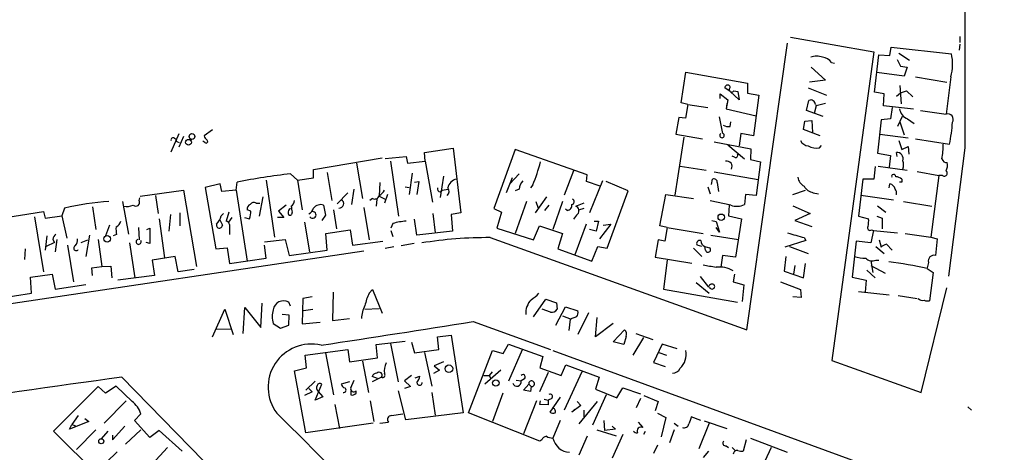
# Model space of a CAD drawing. Extents: x 0 to 240880, y -120330 to 120544.
# Drawn here: x 456 to 597, y 584 to 646 of the extents above; entities that cross this region are included whole.
import ezdxf

# ---------------------------------------------------------------- set-up
doc = ezdxf.new("R2010")
doc.units = 0
doc.header["$MEASUREMENT"] = 0
doc.layers.add('MAIN', color=5, linetype='CONTINUOUS')

msp = doc.modelspace()

# ---------------------------------------------------------------- linework, layer by layer
at = {"layer": 'MAIN'}
for p, q in [((560.2393, 601.98), (566.0813, 643.0433)), ((566.5047, 643.89), (578.4427, 641.7733)), ((590.7193, 643.9746), (590.7193, 643.128)), ((578.4427, 641.7733), (572.4313, 597.5773)), ((580.7287, 641.2653), (580.898, 642.4506)), ((580.898, 642.4506), (589.534, 641.5193)), ((590.7193, 642.874), (590.6347, 642.0273)), ((572.3467, 640.2493), (572.77, 640.1646)), ((578.5273, 636.016), (579.12, 641.35)), ((579.12, 641.35), (580.7287, 641.2653)), ((581.7447, 640.6726), (582.2527, 639.7413)), ((581.9987, 641.604), (583.5227, 640.588)), ((550.8413, 634.492), (551.5187, 638.8946)), ((551.5187, 638.8946), (560.324, 637.286)), ((569.468, 639.572), (571.5, 637.7093)), ((582.7607, 638.302), (578.866, 638.81)), ((582.2527, 639.7413), (583.184, 639.572)), ((583.184, 639.572), (582.7607, 638.302)), ((571.5, 637.7093), (569.214, 637.4553)), ((584.3693, 638.2173), (588.8567, 637.4553)), ((589.4493, 638.2173), (588.772, 632.8833)), ((557.8687, 636.1006), (557.1067, 636.6086)), ((559.1387, 634.9153), (557.8687, 636.1006)), ((558.3767, 636.1853), (558.9693, 636.1006)), ((558.9693, 636.1006), (559.1387, 634.9153)), ((560.324, 637.286), (560.324, 635.8466)), ((569.0447, 636.6086), (571.6693, 635.5926)), ((579.882, 635.762), (578.5273, 636.016)), ((582.168, 636.9473), (582.3373, 634.3226)), ((582.2527, 635.9313), (583.0993, 636.1853)), ((583.0993, 636.1853), (584.0307, 635.3386)), ((556.4293, 635.0846), (556.4293, 635.762)), ((556.4293, 635.762), (557.53, 634.9153)), ((557.53, 634.9153), (557.276, 633.6453)), ((560.324, 635.8466), (561.9327, 635.5926)), ((561.9327, 635.5926), (561.1707, 629.7506)), ((568.7907, 633.3913), (569.1293, 634.8306)), ((579.7973, 634.0686), (579.882, 635.762)), ((581.66, 635.4233), (582.2527, 635.9313)), ((551.7727, 634.238), (550.8413, 634.492)), ((551.7727, 634.238), (551.434, 632.2906)), ((551.7727, 634.238), (554.6513, 633.8146)), ((557.3607, 634.4073), (557.276, 633.6453)), ((557.276, 633.6453), (561.594, 632.6293)), ((571.1613, 632.5446), (568.7907, 633.3913)), ((570.1453, 634.0686), (569.8913, 632.968)), ((570.0607, 634.238), (570.1453, 634.0686)), ((571.5, 634.4073), (570.1453, 634.0686)), ((584.1153, 633.5606), (579.7973, 634.0686)), ((581.0673, 633.8146), (580.8133, 632.206)), ((585.1313, 633.3913), (588.772, 632.8833)), ((550.5027, 632.3753), (550.0793, 630.0046)), ((551.434, 632.2906), (550.5027, 632.3753)), ((556.26, 632.46), (556.768, 630.0893)), ((557.8687, 631.1053), (557.9533, 631.7826)), ((568.3673, 630.682), (568.5367, 631.8673)), ((568.5367, 631.8673), (569.5527, 631.952)), ((569.5527, 631.952), (569.6373, 630.2586)), ((579.4587, 632.0366), (578.9507, 627.2953)), ((580.8133, 632.206), (579.4587, 632.0366)), ((582.5067, 632.5446), (581.8293, 631.1053)), ((582.168, 631.7826), (582.7607, 629.92)), ((583.2687, 632.206), (584.2, 631.5286)), ((483.7007, 630.5973), (482.5153, 629.7506)), ((570.738, 629.7506), (568.3673, 630.682)), ((477.774, 627.4646), (478.9593, 630.0893)), ((478.282, 629.412), (478.536, 629.2426)), ((479.552, 629.666), (478.8747, 628.142)), ((482.6, 628.8193), (482.346, 628.9886)), ((549.9947, 621.284), (551.2647, 629.5813)), ((550.0793, 630.0046), (553.8893, 629.3273)), ((559.3927, 630.0893), (559.1387, 628.3113)), ((561.1707, 629.7506), (559.3927, 630.0893)), ((579.2893, 630.0046), (583.3533, 629.4966)), ((581.9987, 629.0733), (582.422, 627.8033)), ((584.3693, 629.3273), (589.28, 628.5653)), ((478.7053, 628.904), (478.9593, 628.8193)), ((514.096, 627.38), (518.16, 627.9726)), ((518.16, 627.9726), (519.2607, 618.744)), ((527.05, 627.8033), (524.002, 619.3366)), ((537.3793, 624.1626), (527.05, 627.8033)), ((555.5827, 628.904), (560.832, 627.888)), ((557.53, 628.4806), (559.9007, 626.4486)), ((560.832, 627.888), (560.7473, 626.364)), ((570.6533, 628.0573), (570.9073, 628.396)), ((582.422, 627.8033), (583.3533, 628.2266)), ((583.3533, 628.2266), (583.438, 627.126)), ((591.4813, 628.0573), (589.1107, 609.6846)), ((498.1787, 624.9246), (508, 626.618)), ((508.4233, 626.5333), (511.4713, 626.7873)), ((509.1853, 626.11), (510.3707, 618.236)), ((511.4713, 626.7873), (511.6407, 625.856)), ((511.6407, 625.856), (514.1807, 626.11)), ((514.1807, 626.11), (514.096, 627.38)), ((514.1807, 626.11), (515.1967, 620.268)), ((558.4613, 626.7026), (558.1227, 626.872)), ((560.7473, 626.364), (562.1867, 626.0253)), ((578.9507, 627.2953), (580.8133, 626.9566)), ((580.8133, 626.9566), (580.644, 625.2633)), ((581.7447, 626.7873), (581.66, 627.38)), ((498.1787, 623.7393), (498.1787, 624.9246)), ((504.3593, 625.856), (505.206, 620.776)), ((535.432, 624.7553), (534.0773, 621.284)), ((550.672, 625.4326), (554.3973, 624.84)), ((562.1867, 626.0253), (561.594, 621.1993)), ((578.612, 625.348), (578.4427, 623.57)), ((579.0353, 625.4326), (583.184, 624.84)), ((491.4053, 623.4006), (492.5907, 615.2726)), ((494.8767, 624.332), (495.8927, 623.4006)), ((495.8927, 623.4006), (498.1787, 623.7393)), ((495.8927, 623.4006), (496.57, 619.1673)), ((500.126, 624.5013), (500.8033, 620.522)), ((512.318, 624.4166), (511.8947, 621.3686)), ((516.8053, 623.9933), (516.2973, 620.9453)), ((526.6267, 623.7393), (525.78, 621.6226)), ((527.6427, 624.332), (526.288, 622.8926)), ((537.2947, 623.2313), (537.3793, 624.1626)), ((539.5807, 623.316), (537.718, 618.744)), ((555.1593, 622.808), (555.3287, 623.57)), ((555.5827, 624.586), (561.848, 623.4853)), ((576.834, 623.57), (576.2413, 618.236)), ((578.4427, 623.57), (576.834, 623.57)), ((582.422, 623.57), (582.422, 623.1466)), ((584.6233, 624.6706), (587.756, 624.078)), ((587.756, 624.078), (586.5707, 615.2726)), ((588.264, 624.078), (587.756, 624.078)), ((473.3713, 621.1146), (479.552, 621.9613)), ((479.552, 621.9613), (481.4147, 611.0393)), ((484.8013, 622.8926), (482.6847, 622.3846)), ((482.6847, 622.3846), (484.2087, 613.5793)), ((485.0553, 621.792), (484.8013, 622.8926)), ((487.0873, 621.9613), (485.0553, 621.792)), ((487.0873, 621.9613), (487.2567, 623.1466)), ((487.0873, 621.9613), (488.696, 611.8013)), ((503.936, 622.1306), (503.5973, 619.9293)), ((507.6613, 623.062), (507.5767, 621.1146)), ((511.302, 622.4693), (511.8947, 622.3846)), ((512.6567, 623.1466), (513.2493, 623.2313)), ((513.2493, 623.2313), (512.9953, 621.3686)), ((516.636, 621.9613), (517.398, 622.1306)), ((527.6427, 622.1306), (527.05, 621.8766)), ((529.59, 622.7233), (529.2513, 622.3)), ((539.242, 622.554), (537.2947, 623.2313)), ((543.2213, 621.8766), (540.0887, 623.2313)), ((540.258, 613.664), (543.2213, 621.8766)), ((554.6513, 622.4693), (554.99, 621.4533)), ((556.006, 623.062), (556.1753, 621.792)), ((566.8433, 621.3686), (568.6213, 621.9613)), ((580.644, 622.3), (580.7287, 622.8926)), ((582.422, 623.1466), (582.0833, 623.1466)), ((473.202, 620.522), (473.2867, 620.8606)), ((475.5727, 621.1993), (475.9113, 618.6593)), ((490.8973, 621.03), (490.3893, 618.236)), ((503.0893, 621.6226), (501.5653, 620.014)), ((506.6453, 620.776), (506.222, 620.522)), ((507.238, 620.6913), (507.1533, 619.6753)), ((507.5767, 621.1146), (508.4233, 620.6913)), ((508.762, 621.3686), (508.3387, 620.0986)), ((531.5373, 621.03), (529.9287, 618.744)), ((547.7933, 616.8813), (548.64, 621.3686)), ((548.64, 621.3686), (552.6193, 620.776)), ((560.07, 621.3686), (559.9007, 619.9293)), ((561.594, 621.1993), (560.07, 621.3686)), ((569.722, 621.6226), (570.484, 621.4533)), ((576.58, 621.284), (581.2367, 620.6066)), ((581.66, 621.3686), (581.5753, 621.3686)), ((462.534, 619.4213), (462.1107, 618.3206)), ((466.5133, 619.5906), (467.0213, 616.3733)), ((470.8313, 620.3526), (471.678, 615.696)), ((489.204, 618.998), (488.696, 619.1673)), ((489.966, 620.0986), (490.474, 620.0986)), ((494.284, 619.8446), (493.1833, 618.998)), ((499.618, 619.8446), (499.872, 618.4053)), ((501.0573, 619.1673), (501.4807, 616.458)), ((505.3753, 619.506), (506.1373, 614.8493)), ((524.002, 619.3366), (525.1027, 618.8286)), ((528.6587, 620.3526), (527.05, 615.7806)), ((530.0133, 620.3526), (530.352, 619.4213)), ((531.876, 619.8446), (531.2833, 619.0826)), ((533.8233, 620.3526), (532.4687, 616.3733)), ((534.5007, 619.0826), (534.2467, 619.252)), ((535.7707, 619.6753), (536.956, 620.1833)), ((536.194, 619.1673), (536.956, 619.4213)), ((557.9533, 619.8446), (554.99, 620.4373)), ((557.6993, 619.8446), (557.6147, 618.3206)), ((566.8433, 619.76), (569.2987, 618.6593)), ((578.9507, 619.76), (580.136, 618.8286)), ((582.676, 620.3526), (586.74, 619.6753)), ((447.3787, 617.0506), (459.486, 618.9133)), ((458.216, 618.1513), (459.486, 610.2773)), ((459.486, 618.9133), (459.74, 617.982)), ((459.74, 617.982), (462.1107, 618.3206)), ((462.1107, 618.3206), (462.8727, 615.1033)), ((476.0807, 617.8973), (476.8427, 612.3093)), ((477.6893, 618.49), (477.4353, 616.1193)), ((479.044, 618.744), (479.044, 616.8813)), ((484.7167, 617.8126), (485.14, 616.966)), ((484.9707, 618.3206), (485.3093, 618.6593)), ((486.0713, 618.8286), (485.648, 617.5586)), ((486.4947, 618.0666), (485.9867, 617.3893)), ((488.2727, 618.0666), (489.0347, 617.8973)), ((493.9453, 618.0666), (493.014, 618.0666)), ((493.1833, 618.998), (493.9453, 618.0666)), ((495.1307, 618.8286), (495.046, 618.49)), ((499.872, 618.4053), (499.364, 617.6433)), ((512.9953, 615.5266), (512.6567, 617.8126)), ((515.2813, 618.6593), (515.62, 615.8653)), ((519.2607, 618.744), (517.906, 618.49)), ((517.906, 618.49), (518.0753, 616.1193)), ((525.1027, 618.8286), (524.4253, 616.5426)), ((555.244, 617.6433), (555.8367, 617.474)), ((557.6147, 618.3206), (559.4773, 617.8973)), ((559.4773, 617.8973), (558.6307, 612.394)), ((569.2987, 618.6593), (567.0973, 617.6433)), ((567.0973, 617.6433), (569.5527, 616.7966)), ((576.2413, 618.236), (577.6807, 617.8973)), ((578.866, 618.236), (579.628, 617.982)), ((579.628, 617.982), (579.628, 616.458)), ((468.9687, 616.966), (468.376, 615.442)), ((473.1173, 616.6273), (473.202, 614.8493)), ((474.3027, 616.3733), (474.726, 616.5426)), ((474.726, 616.5426), (474.726, 614.3413)), ((486.156, 617.0506), (486.156, 615.6113)), ((496.9087, 617.3893), (497.586, 613.156)), ((499.9567, 615.7806), (503.428, 616.2886)), ((503.428, 616.2886), (503.7667, 614.0873)), ((509.524, 617.22), (509.27, 616.5426)), ((524.4253, 616.5426), (529.6747, 614.8493)), ((529.6747, 614.8493), (530.5213, 616.8813)), ((530.5213, 616.8813), (533.8233, 615.7806)), ((537.21, 617.1353), (535.6013, 612.7326)), ((538.6493, 616.1193), (537.718, 616.3733)), ((538.3953, 617.5586), (538.988, 617.5586)), ((538.988, 617.5586), (538.6493, 616.1193)), ((540.766, 617.1353), (539.1573, 615.0186)), ((539.6653, 616.966), (540.766, 617.1353)), ((548.8093, 616.6273), (547.7933, 616.8813)), ((548.8093, 616.6273), (548.4707, 614.68)), ((548.8093, 616.6273), (553.974, 615.7806)), ((555.8367, 617.474), (556.3447, 615.95)), ((556.3447, 615.95), (555.8367, 616.6273)), ((578.104, 616.2886), (578.358, 616.204)), ((459.994, 615.442), (459.74, 613.41)), ((460.8407, 614.934), (461.0947, 614.5106)), ((461.4333, 614.934), (461.1793, 613.156)), ((464.9047, 614.5106), (465.836, 614.8493)), ((466.09, 615.5266), (465.582, 612.4786)), ((467.36, 614.934), (467.868, 611.0393)), ((469.9847, 615.6113), (469.4767, 615.442)), ((491.1513, 614.5953), (494.1147, 614.934)), ((494.1147, 614.934), (494.7073, 612.648)), ((500.126, 613.41), (499.9567, 615.7806)), ((509.27, 616.204), (509.524, 615.3573)), ((518.0753, 616.1193), (512.9953, 615.5266)), ((523.494, 615.188), (560.2393, 601.98)), ((533.8233, 615.7806), (533.146, 613.5793)), ((547.5393, 614.8493), (547.116, 612.394)), ((548.4707, 614.68), (547.5393, 614.8493)), ((555.0747, 615.5266), (559.054, 614.934)), ((568.452, 615.188), (568.706, 614.7646)), ((578.358, 616.204), (578.0193, 614.426)), ((578.358, 616.204), (581.8293, 615.8653)), ((579.2047, 614.8493), (579.4587, 613.8333)), ((582.93, 615.7806), (586.5707, 615.2726)), ((586.5707, 615.2726), (587.502, 615.0186)), ((587.502, 615.0186), (587.248, 612.648)), ((456.8613, 613.5793), (456.7767, 612.0553)), ((461.0947, 614.5106), (459.9093, 613.918)), ((462.9573, 614.0873), (463.804, 608.838)), ((471.8473, 614.426), (472.6093, 609.4306)), ((474.726, 614.3413), (474.218, 614.5106)), ((484.2087, 613.5793), (485.8173, 613.7486)), ((485.8173, 613.7486), (486.156, 611.4626)), ((491.4053, 612.2246), (491.1513, 614.0873)), ((494.7073, 612.648), (500.126, 613.41)), ((503.7667, 614.0873), (508.0847, 614.68)), ((508.4233, 613.664), (509.6933, 613.918)), ((512.572, 614.3413), (510.7093, 614.0026)), ((533.146, 613.5793), (538.0567, 611.8013)), ((538.0567, 611.8013), (538.9033, 613.918)), ((538.9033, 613.918), (540.258, 613.664)), ((552.6193, 613.664), (553.8047, 612.4786)), ((553.8047, 613.918), (553.1273, 614.0873)), ((554.228, 613.918), (554.9053, 613.7486)), ((554.3127, 613.41), (554.228, 613.918)), ((568.706, 614.7646), (565.658, 613.8333)), ((566.3353, 613.918), (569.0447, 612.902)), ((575.9027, 614.68), (575.31, 609.5153)), ((578.0193, 614.426), (575.9027, 614.68)), ((578.6967, 613.918), (579.882, 612.902)), ((580.2207, 614.2566), (581.0673, 613.41)), ((505.3753, 613.2406), (439.5047, 603.4193)), ((478.3667, 612.4786), (475.0647, 611.9706)), ((478.79, 610.2773), (478.3667, 612.4786)), ((486.156, 611.4626), (491.4053, 612.2246)), ((547.116, 612.394), (552.3653, 611.5473)), ((556.768, 612.648), (556.514, 610.9546)), ((558.6307, 612.394), (556.768, 612.648)), ((565.8273, 612.4786), (565.5733, 610.362)), ((466.4287, 610.87), (467.868, 611.0393)), ((466.5133, 609.7693), (466.4287, 610.87)), ((467.868, 611.0393), (469.138, 611.124)), ((469.138, 611.124), (469.3073, 609.4306)), ((475.0647, 611.9706), (475.4033, 609.7693)), ((481.076, 610.616), (478.79, 610.2773)), ((548.8093, 611.9706), (548.3013, 607.822)), ((567.0973, 611.2086), (566.928, 609.9386)), ((568.3673, 609.4306), (568.6213, 611.4626)), ((578.0193, 611.886), (578.2733, 610.1926)), ((578.0193, 611.2086), (580.0513, 610.108)), ((578.6967, 611.9706), (579.12, 611.9706)), ((586.232, 611.632), (586.0627, 610.87)), ((586.0627, 610.7853), (586.9093, 610.1926)), ((457.6233, 609.5153), (460.756, 609.9386)), ((457.7927, 607.2293), (457.6233, 609.5153)), ((460.756, 609.9386), (461.1793, 607.822)), ((475.4033, 609.7693), (470.154, 609.092)), ((553.5507, 609.6), (554.736, 608.076)), ((558.4613, 609.9386), (558.292, 608.838)), ((565.5733, 610.362), (568.3673, 609.4306)), ((575.31, 609.5153), (577.342, 609.092)), ((577.4267, 610.5313), (578.612, 609.4306)), ((586.9093, 610.1926), (586.4013, 606.1286)), ((461.1793, 607.822), (465.582, 608.4993)), ((548.3013, 607.822), (558.8847, 605.9593)), ((552.958, 608.7533), (554.8207, 607.2293)), ((558.292, 608.838), (559.816, 608.4146)), ((559.816, 608.4146), (559.562, 606.044)), ((565.0653, 608.838), (567.944, 607.7373)), ((577.342, 609.092), (577.1727, 607.3986)), ((585.216, 593.0053), (588.8567, 607.9913)), ((452.374, 606.3826), (457.7927, 607.2293)), ((496.6547, 606.4673), (496.57, 602.8266)), ((498.0093, 606.7213), (496.6547, 606.4673)), ((500.9727, 607.3986), (500.888, 603.3346)), ((506.1373, 607.2293), (506.6453, 607.7373)), ((506.6453, 607.7373), (508, 604.3506)), ((529.6747, 603.8426), (531.4527, 606.3826)), ((531.4527, 606.3826), (532.9767, 605.8746)), ((568.0287, 606.6366), (566.8433, 606.7213)), ((567.944, 607.7373), (568.0287, 606.6366)), ((576.2413, 607.4833), (580.644, 606.9753)), ((581.914, 606.8906), (584.6233, 606.4673)), ((483.7007, 600.964), (485.4787, 604.9433)), ((485.4787, 604.9433), (486.664, 601.3026)), ((488.1033, 601.472), (488.3573, 605.1973)), ((488.3573, 605.1973), (490.6433, 602.3186)), ((490.6433, 602.3186), (490.8127, 605.79)), ((494.8767, 605.3666), (494.6227, 605.9593)), ((496.7393, 604.774), (498.094, 604.9433)), ((505.5447, 604.9433), (507.5767, 605.028)), ((532.13, 604.52), (530.9447, 604.9433)), ((532.892, 602.6573), (534.2467, 605.282)), ((532.9767, 605.8746), (533.0613, 604.9433)), ((534.2467, 605.282), (536.0247, 604.6893)), ((494.7073, 604.0966), (493.6913, 604.1813)), ((494.6227, 602.6573), (494.7073, 604.0966)), ((500.888, 603.3346), (503.3433, 603.5886)), ((533.8233, 604.012), (535.0933, 603.504)), ((535.8553, 603.8426), (534.924, 603.504)), ((537.5487, 604.4353), (536.0247, 601.3026)), ((538.5647, 600.964), (538.8187, 603.758)), ((484.2087, 602.0646), (486.3253, 602.1493)), ((492.4213, 602.9113), (493.4373, 602.234)), ((493.4373, 602.234), (494.6227, 602.6573)), ((496.57, 602.8266), (499.11, 603.0806)), ((521.0387, 603.1653), (532.13, 599.186)), ((534.924, 603.504), (534.7547, 601.8953)), ((541.1047, 602.9113), (538.5647, 600.964)), ((515.9587, 600.964), (517.906, 601.218)), ((516.128, 599.186), (515.9587, 600.964)), ((517.906, 601.218), (519.5993, 590.1266)), ((541.1047, 600.2866), (542.7133, 601.98)), ((542.9673, 601.0486), (542.6287, 599.8633)), ((545.4227, 600.8793), (543.8987, 598.3393)), ((544.322, 601.472), (546.7773, 600.6253)), ((507.1533, 599.8633), (511.302, 600.3713)), ((507.3227, 598.0006), (507.1533, 599.8633)), ((509.1853, 600.0326), (510.286, 594.5293)), ((512.2333, 600.202), (512.6567, 598.678)), ((525.3567, 598.5933), (526.1187, 599.948)), ((526.1187, 599.948), (531.0293, 598.17)), ((542.6287, 599.8633), (541.1047, 600.2866)), ((548.132, 599.948), (546.862, 597.3233)), ((550.2487, 599.2706), (548.132, 599.948)), ((496.9933, 598.3393), (503.0893, 599.186)), ((497.1627, 596.5613), (496.9933, 598.3393)), ((499.872, 598.678), (501.0573, 592.6666)), ((503.0893, 599.186), (503.3433, 597.408)), ((503.3433, 597.408), (507.3227, 598.0006)), ((512.6567, 598.678), (516.128, 599.186)), ((514.096, 598.7626), (515.112, 593.9366)), ((520.3613, 590.1266), (523.8327, 599.0166)), ((523.8327, 599.0166), (525.3567, 598.5933)), ((528.066, 599.1013), (526.1187, 594.614)), ((531.0293, 598.17), (530.606, 596.5613)), ((532.4687, 599.0166), (578.7813, 582.0833)), ((547.624, 598.7626), (548.7247, 598.3393)), ((495.4693, 596.138), (497.1627, 596.5613)), ((505.206, 597.4926), (506.0527, 593.0053)), ((516.8053, 597.408), (515.4507, 596.8153)), ((515.4507, 596.8153), (516.2127, 596.2226)), ((530.606, 596.5613), (533.654, 595.4606)), ((533.654, 595.4606), (534.3313, 596.9846)), ((534.3313, 596.9846), (539.0727, 595.2066)), ((546.862, 597.3233), (548.5553, 596.7306)), ((572.4313, 597.5773), (585.216, 593.0053)), ((470.7467, 595.2066), (485.0553, 580.5593)), ((497.078, 587.248), (495.4693, 596.138)), ((507.3227, 595.0373), (506.5607, 595.2913)), ((507.9153, 595.2066), (506.5607, 594.5293)), ((512.2333, 595.4606), (511.2173, 594.6986)), ((512.7413, 595.122), (513.4187, 595.376)), ((516.2127, 596.2226), (515.366, 595.7146)), ((522.5627, 595.4606), (523.3247, 595.4606)), ((525.018, 596.2226), (522.732, 594.1906)), ((523.748, 595.9686), (523.3247, 595.4606)), ((523.3247, 595.4606), (523.5787, 595.0373)), ((531.7913, 595.884), (530.5213, 593.09)), ((536.6173, 595.9686), (534.0773, 590.4653)), ((539.0727, 595.2066), (538.5647, 593.5133)), ((467.36, 593.852), (460.9253, 587.502)), ((468.376, 592.9206), (467.36, 593.852)), ((469.9, 593.9366), (468.376, 592.9206)), ((472.186, 591.7353), (469.9, 593.9366)), ((498.4327, 594.614), (497.078, 593.344)), ((498.4327, 591.9046), (499.364, 594.1906)), ((503.3433, 594.5293), (502.158, 594.1906)), ((503.5127, 593.6826), (504.0207, 594.7833)), ((511.2173, 594.6986), (512.064, 593.852)), ((512.064, 593.852), (511.2173, 593.598)), ((527.2193, 594.7833), (527.8967, 594.6986)), ((528.4047, 594.9526), (527.8967, 594.6986)), ((528.2353, 593.344), (528.9973, 594.1906)), ((528.9973, 594.1906), (529.336, 593.852)), ((529.336, 593.852), (529.2513, 593.1746)), ((541.6127, 592.2433), (542.4593, 593.6826)), ((542.4593, 593.6826), (544.9993, 592.836)), ((498.0093, 593.09), (496.9087, 592.582)), ((497.5013, 593.598), (498.0093, 593.09)), ((499.5333, 592.4126), (498.4327, 591.9046)), ((498.856, 593.1746), (499.5333, 592.4126)), ((503.5127, 593.2593), (503.5127, 592.6666)), ((504.2747, 592.9206), (504.2747, 593.2593)), ((511.3867, 589.1106), (510.3707, 593.2593)), ((515.112, 593.0053), (515.62, 589.788)), ((525.272, 592.9206), (523.8327, 588.8566)), ((529.2513, 593.1746), (528.2353, 593.344)), ((533.4847, 592.328), (532.0453, 590.2113)), ((540.0887, 592.6666), (538.1413, 588.3486)), ((538.5647, 593.5133), (541.6127, 592.2433)), ((545.5073, 592.582), (547.5393, 591.7353)), ((471.3393, 591.82), (468.2067, 588.6026)), ((501.2267, 591.312), (501.904, 587.8406)), ((506.3067, 591.82), (506.8147, 588.8566)), ((530.098, 591.82), (528.2353, 587.0786)), ((530.606, 591.312), (530.6907, 591.82)), ((531.7913, 591.2273), (530.606, 591.312)), ((531.1987, 592.074), (531.7913, 591.9046)), ((532.2993, 592.1586), (531.7913, 591.9046)), ((531.7913, 591.9046), (531.7913, 591.2273)), ((536.448, 591.1426), (535.178, 590.2113)), ((535.94, 591.7353), (536.448, 591.1426)), ((538.8187, 591.7353), (536.194, 588.518)), ((544.9993, 592.1586), (544.4067, 590.804)), ((547.5393, 591.7353), (547.116, 590.3806)), ((591.9047, 590.9733), (592.4127, 590.4653)), ((464.4813, 589.7033), (463.55, 588.4333)), ((472.5247, 589.026), (473.456, 589.9573)), ((509.3547, 589.7033), (510.9633, 589.9573)), ((519.5993, 590.1266), (511.3867, 589.1106)), ((530.606, 586.0626), (520.3613, 590.1266)), ((535.178, 590.2113), (535.6013, 590.6346)), ((536.8713, 590.4653), (536.8713, 589.534)), ((547.4547, 590.042), (548.64, 589.4493)), ((548.64, 589.4493), (547.9627, 586.6553)), ((553.6353, 589.026), (552.2807, 589.534)), ((466.0053, 588.8566), (463.2113, 587.756)), ((463.2113, 587.756), (463.55, 588.4333)), ((463.55, 588.4333), (464.2273, 588.1793)), ((465.4127, 589.28), (466.0053, 588.8566)), ((469.392, 586.232), (471.17, 588.1793)), ((474.726, 586.5706), (472.5247, 589.026)), ((506.73, 588.6026), (497.078, 587.248)), ((507.6613, 588.6026), (508.9313, 588.772)), ((533.4847, 589.026), (532.4687, 586.486)), ((539.75, 589.026), (539.8347, 587.5866)), ((540.9353, 588.1793), (541.4433, 587.756)), ((544.6607, 588.772), (545.338, 588.01)), ((549.8253, 588.6026), (550.418, 588.1793)), ((554.8207, 588.6026), (553.3813, 584.962)), ((554.1433, 588.9413), (557.3607, 587.8406)), ((460.9253, 587.502), (468.7993, 579.7126)), ((467.0213, 587.6713), (464.2273, 584.8773)), ((468.7147, 587.502), (467.7833, 586.4013)), ((469.392, 586.9093), (469.392, 586.232)), ((473.456, 587.6713), (471.2547, 585.6393)), ((476.0807, 587.5866), (474.726, 586.5706)), ((479.3827, 584.6233), (476.0807, 587.5866)), ((537.3793, 586.74), (536.194, 584.0306)), ((538.734, 587.6713), (541.528, 586.8246)), ((541.4433, 587.756), (539.8347, 587.5866)), ((542.4593, 586.994), (540.9353, 583.6073)), ((545.6767, 587.4173), (545.4227, 586.994)), ((549.8253, 587.6713), (549.148, 585.8086)), ((530.86, 586.232), (530.606, 586.0626)), ((547.4547, 585.47), (546.862, 584.2846)), ((557.276, 585.3853), (557.6147, 585.1313)), ((560.1547, 586.232), (559.7313, 584.6233)), ((560.7473, 586.486), (565.9967, 584.454)), ((470.0693, 584.5386), (467.0213, 581.5753)), ((477.266, 585.1313), (475.0647, 582.7606)), ((554.736, 584.6233), (553.974, 583.692)), ((558.1227, 585.1313), (558.546, 584.708)), ((563.7107, 585.1313), (561.2553, 579.7973))]:
    msp.add_line(p, q, dxfattribs=at)
for centre, radius in [((120443.4437, 106.934), 120436.6703), ((480.2773, 628.8352), 0.4094), ((480.7744, 629.6621), 0.4114), ((556.5694, 618.1112), 0.4563), ((468.6241, 615.0012), 0.4688), ((517.5753, 596.4229), 0.5448), ((524.2858, 594.3784), 0.4606), ((467.7833, 586.0345), 0.3668)]:
    msp.add_circle(centre, radius, dxfattribs=at)
for centre, radius, start, end in [((35177.8023, 697.2301), 34586.3902, 179.88540883, 180.11459122), ((570.23, 638.9787), 2.2019, 67.385339, 112.614661), ((570.9496, 639.3601), 1.6561, 32.475173, 85.598376), ((583.0957, 640.0324), 6.6078, 344.056391, 13.004236), ((557.4877, 636.651), 0.3834, 6.33524, 186.350095), ((558.0804, 636.397), 0.3642, 125.544994, 324.455006), ((569.4091, 634.2421), 0.6516, 359.639488, 115.428567), ((583.9147, 633.9458), 1.8559, 189.318181, 249.629684), ((588.9984, 632.1026), 0.8128, 330.144946, 106.171956), ((557.6146, 632.7135), 1.6282, 242.098704, 278.978664), ((555.292, 634.7528), 34.5466, 349.682322, 354.926971), ((478.0703, 629.1792), 0.3147, 47.717737, 199.667298), ((478.7053, 629.1156), 0.2116, 143.124688, 270), ((483.6162, 630.0896), 1.1519, 197.115163, 233.973724), ((482.7905, 628.9675), 0.2414, 217.88123, 52.11877), ((556.6833, 629.8163), 0.3212, 121.804976, 58.179868), ((569.1639, 629.6594), 1.3534, 205.661921, 264.947006), ((570.1876, 630.3284), 2.3184, 240.46387, 281.58814), ((579.7982, 628.1845), 8.559, 348.298311, 2.550006), ((557.3661, 625.3685), 0.7618, 331.87089, 103.264636), ((558.6306, 626.9567), 0.3053, 236.325546, 33.674454), ((581.7201, 626.4687), 0.9133, 342.535199, 93.773178), ((580.6019, 625.602), 2.0758, 343.409678, 16.587676), ((588.8627, 626.6482), 0.712, 196.281451, 276.338414), ((503.3078, 633.3188), 28.3376, 338.043489, 345.085397), ((588.5181, 624.4166), 0.4233, 233.113861, 53.143638), ((587.0783, 625.602), 1.8935, 333.439008, 10.301057), ((508.3508, 512.6334), 112.5083, 96.878303, 100.806293), ((519.0068, 621.9612), 1.6441, 101.892248, 168.107752), ((529.5557, 622.0123), 1.9167, 137.14175, 176.461333), ((555.5131, 623.1103), 0.4953, 354.40337, 111.85726), ((569.3212, 624.1679), 1.833, 190.813395, 241.694375), ((581.2684, 623.9404), 0.3085, 354.084305, 202.166983), ((581.5245, 622.5536), 1.356, 48.554901, 87.852942), ((506.263, 623.275), 2.4565, 302.329512, 327.670488), ((516.2973, 622.1306), 0.3786, 153.421413, 333.441716), ((516.8053, 621.792), 0.7806, 310.599702, 40.599702), ((570.0663, 623.4235), 1.8336, 208.307952, 259.176673), ((580.3902, 621.7921), 1.1514, 17.097241, 72.902759), ((580.8135, 621.5803), 0.8726, 345.958979, 39.097681), ((472.7363, 620.2363), 0.5464, 225.793355, 31.528494), ((494.369, 620.6064), 1.1035, 302.461635, 355.613639), ((501.8869, 620.043), 0.6254, 263.794374, 64.311752), ((506.9417, 621.3602), 0.6551, 243.098563, 345.78132), ((535.122, 620.3212), 0.3959, 278.132149, 69.184822), ((471.3663, 581.3129), 39.1185, 93.638197, 103.048926), ((471.3817, 622.1306), 2.4847, 261.179503, 293.068998), ((489.3068, 619.3266), 0.6312, 107.280921, 194.617437), ((489.6234, 619.6099), 0.5968, 54.96787, 147.641471), ((495.1149, 618.7941), 0.5924, 113.705238, 193.151917), ((706.7449, 661.6067), 215.8947, 191.19925, 191.428407), ((496.9226, 619.7319), 1.2939, 296.567032, 346.110889), ((499.2133, 618.5622), 1.3448, 72.485337, 140.294803), ((534.4513, 619.8164), 0.7354, 273.851386, 8.830866), ((535.4973, 619.0326), 0.6985, 319.02859, 66.955445), ((558.838, 621.9332), 2.2682, 247.043204, 297.937718), ((482.9349, 618.6978), 2.0704, 311.002913, 349.503081), ((485.0404, 619.075), 4.1643, 343.572103, 358.940515), ((494.8222, 618.6653), 0.2843, 181.209443, 321.928805), ((498.0577, 618.4356), 0.4801, 216.301946, 95.785398), ((537.2511, 617.0092), 1.9886, 128.076638, 156.171495), ((574.3361, 617.6011), 3.3577, 346.137165, 5.060949), ((473.2441, 616.4157), 3.3572, 174.936598, 193.863223), ((469.3215, 617.8691), 1.2936, 296.563071, 346.111999), ((484.7016, 616.9756), 0.4385, 158.637844, 358.745548), ((485.5635, 616.9661), 0.5985, 8.116564, 81.883436), ((512.8102, 604.09), 13.535, 95.677064, 104.051439), ((577.8924, 616.585), 0.3642, 144.476953, 305.523047), ((462.4661, 614.5296), 1.675, 135.863544, 166.028469), ((463.0204, 614.9129), 1.3804, 318.739101, 4.391702), ((473.1397, 614.5878), 0.3624, 107.174805, 29.203576), ((523.3194, 553.7646), 61.4236, 89.837133, 99.035819), ((736.5906, 1208.1977), 616.3855, 253.9409626, 254.1701469), ((464.1892, 613.6815), 0.3469, 112.224702, 327.38688), ((553.5008, 614.3363), 0.4489, 72.566031, 213.690068), ((554.5861, 614.7995), 0.9514, 182.102151, 247.891075), ((554.6816, 613.4523), 0.3713, 186.541265, 52.947996), ((582.5829, 609.1068), 5.6657, 114.640802, 123.464564), ((577.5153, 619.0794), 6.8596, 254.209951, 267.844527), ((578.1554, 613.1086), 1.2602, 224.546685, 295.43852), ((587.0646, 611.8154), 0.8526, 77.577617, 192.422383), ((639.5855, 1076.8271), 473.3403, 259.579753, 259.808922), ((556.3165, 607.0862), 3.898, 59.549733, 97.070322), ((570.0073, 532.6343), 79.7832, 78.390641, 82.39988), ((555.2863, 607.9829), 0.5581, 67.708651, 170.397599), ((555.2621, 608.203), 0.3787, 199.592765, 51.474861), ((513.5958, 603.7557), 8.2277, 155.02749, 168.107038), ((527.0929, 610.0653), 4.3845, 300.770125, 319.697495), ((585.4112, 606.9908), 0.8103, 220.244663, 286.350433), ((493.903, 604.6469), 1.4968, 61.260313, 171.868815), ((509.5474, 603.359), 4.5165, 152.402934, 177.086091), ((531.4473, 604.3424), 2.8778, 137.19248, 183.209096), ((532.3135, 605.3524), 0.8524, 257.56816, 331.318192), ((586.1899, 607.6968), 1.5824, 249.637627, 277.677432), ((495.0894, 603.8849), 2.8402, 159.950884, 200.047221), ((535.0929, 604.4354), 0.9658, 322.133342, 15.242111), ((-336.5187, 6041.3396), 5505.3741, 278.7321192, 278.9613013), ((542.2196, 601.345), 0.8043, 338.375849, 52.135637), ((497.8495, 593.7721), 6.1743, 76.610382, 217.166479), ((548.8091, 598.5087), 2.7568, 312.512618, 10.616591), ((510.8949, 596.0717), 2.581, 153.121236, 187.952726), ((635.498, -631.6619), 1237.881, 97.6482687, 99.0266212), ((507.3165, 594.9892), 0.8139, 95.534773, 158.212969), ((507.5529, 595.4758), 0.4515, 323.39409, 134.228205), ((508.0847, 595.4959), 0.3352, 239.648837, 40.729228), ((511.11, 595.8636), 2.3596, 323.032491, 348.074325), ((528.1648, 595.2207), 0.3598, 311.822669, 138.177331), ((549.6475, 596.9085), 1.1118, 266.07006, 337.141099), ((499.2371, 593.6911), 0.6419, 149.039305, 233.578205), ((499.0818, 593.8802), 0.4195, 47.724474, 160.347095), ((502.7508, 594.2753), 0.5988, 188.131456, 261.857718), ((502.4665, 593.3712), 0.3698, 261.528204, 57.354137), ((503.9322, 593.5402), 0.443, 161.25013, 320.643246), ((513.3763, 594.4235), 0.3816, 176.830165, 3.169835), ((527.304, 594.5293), 0.6151, 195.947955, 15.947955), ((529.4022, 594.257), 0.4103, 260.716712, 189.313103), ((503.6819, 593.429), 0.7809, 257.487108, 319.38279), ((532.0506, 592.4285), 0.367, 312.659093, 118.40861), ((470.154, 588.9413), 3.4548, 17.102729, 53.972627), ((249.8379, 339.1781), 349.3224, 43.249876, 45.901488), ((509.3073, 589.163), 0.5425, 84.986332, 226.120374), ((532.4807, 590.6587), 0.6243, 225.77878, 301.541369), ((532.3246, 590.2959), 0.5115, 340.672423, 83.33204), ((806.1186, 504.3486), 267.7503, 161.448775, 161.677951), ((545.084, 587.502), 0.568, 63.434949, 206.565051), ((551.2745, 588.634), 0.6775, 247.083477, 350.141438), ((531.6161, 585.9295), 0.8143, 95.553068, 158.194671), ((532.583, 588.7398), 2.2567, 242.394829, 267.096769), ((544.47, 587.8192), 0.581, 213.093742, 280.513027), ((534.9633, 586.9975), 2.5465, 191.587485, 267.208942), ((557.1808, 585.761), 0.3876, 128.916045, 284.219102), ((558.8616, 584.1461), 0.5721, 79.149649, 174.594322), ((559.5619, 586.5694), 1.9535, 252.340475, 274.974823)]:
    msp.add_arc(centre, radius, start, end, dxfattribs=at)

doc.saveas('drawing.dxf')
